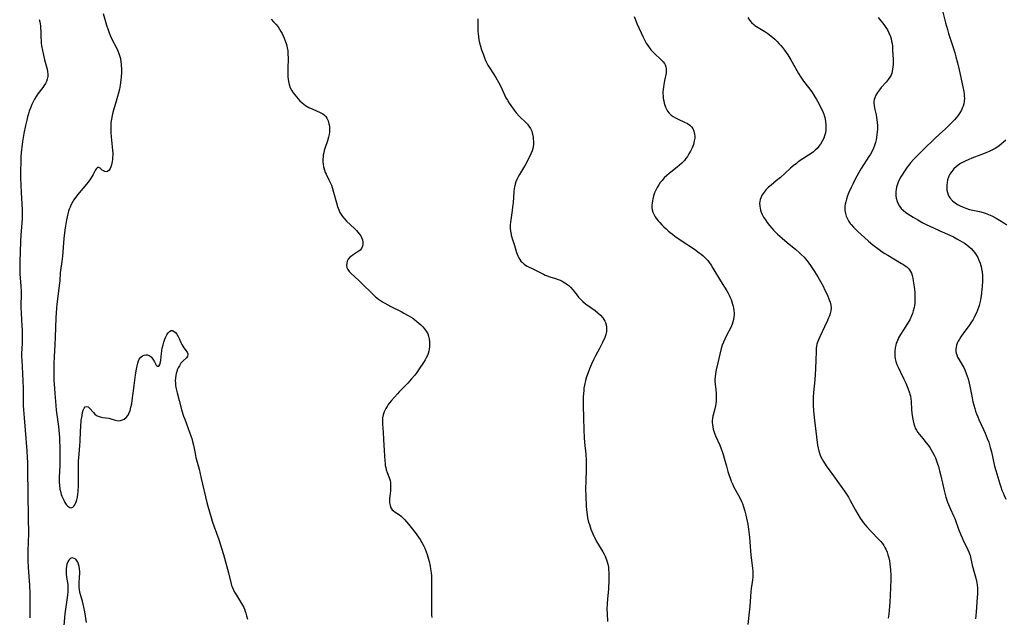
# Model space of a CAD drawing. Units: inches. Extents: x 2123920 to 2129388, y 202847 to 208243.
# Drawn here: x 2124056 to 2124299, y 204301 to 204448 of the extents above; entities that cross this region are included whole.
import ezdxf

# ---------------------------------------------------------------- set-up
doc = ezdxf.new("R2010")
doc.units = ezdxf.units.IN
doc.header["$MEASUREMENT"] = 0
doc.layers.add('c_01_T14S_R20E', color=210, linetype='Continuous')

msp = doc.modelspace()

# ---------------------------------------------------------------- linework, layer by layer
at = {"layer": 'c_01_T14S_R20E'}
for points in [[(2124283.86, 204451.49, 942), (2124284.85, 204447.51, 942), (2124285.29, 204445.9, 942), (2124285.59, 204444.9, 942), (2124286.72, 204441.41, 942), (2124287.13, 204440.11, 942), (2124287.42, 204439.12, 942), (2124287.82, 204437.64, 942), (2124288.21, 204435.94, 942), (2124289.13, 204431.74, 942), (2124289.34, 204430.57, 942), (2124289.43, 204429.97, 942), (2124289.47, 204429.55, 942), (2124289.5, 204428.88, 942), (2124289.46, 204428.23, 942), (2124289.36, 204427.59, 942), (2124289.18, 204426.97, 942), (2124288.98, 204426.47, 942), (2124288.75, 204425.99, 942), (2124288.38, 204425.35, 942), (2124287.85, 204424.6, 942), (2124287.45, 204424.09, 942), (2124287.03, 204423.6, 942), (2124286.41, 204422.93, 942), (2124285.77, 204422.28, 942), (2124284.73, 204421.32, 942), (2124283.31, 204420.07, 942), (2124282.17, 204419.03, 942), (2124279.38, 204416.31, 942), (2124277.93, 204414.84, 942), (2124277.03, 204413.88, 942), (2124276.23, 204412.98, 942), (2124275.76, 204412.4, 942), (2124275.37, 204411.89, 942), (2124274.53, 204410.71, 942), (2124274.1, 204410.02, 942), (2124273.84, 204409.58, 942), (2124273.41, 204408.77, 942), (2124273.17, 204408.24, 942), (2124272.96, 204407.71, 942), (2124272.73, 204406.97, 942), (2124272.63, 204406.44, 942), (2124272.57, 204405.9, 942), (2124272.55, 204405.37, 942), (2124272.58, 204404.83, 942), (2124272.66, 204404.29, 942), (2124272.9, 204403.46, 942), (2124273.16, 204402.88, 942), (2124273.48, 204402.33, 942), (2124273.92, 204401.77, 942), (2124274.43, 204401.26, 942), (2124274.96, 204400.83, 942), (2124275.53, 204400.42, 942), (2124276.83, 204399.62, 942), (2124278.04, 204398.91, 942), (2124279.27, 204398.22, 942), (2124280.08, 204397.8, 942), (2124281.85, 204396.93, 942), (2124283.4, 204396.23, 942), (2124285.91, 204395.12, 942), (2124286.78, 204394.72, 942), (2124287.63, 204394.29, 942), (2124288.38, 204393.87, 942), (2124288.96, 204393.53, 942), (2124289.51, 204393.16, 942), (2124290.06, 204392.76, 942), (2124290.59, 204392.34, 942), (2124291.15, 204391.83, 942), (2124291.67, 204391.28, 942), (2124292.07, 204390.79, 942), (2124292.43, 204390.27, 942), (2124292.79, 204389.66, 942), (2124293.09, 204389.02, 942), (2124293.39, 204388.23, 942), (2124293.64, 204387.37, 942), (2124293.82, 204386.48, 942), (2124293.87, 204386.16, 942), (2124293.95, 204385.15, 942), (2124293.96, 204384.43, 942), (2124293.95, 204383.71, 942), (2124293.88, 204382.54, 942), (2124293.81, 204381.75, 942), (2124293.72, 204380.97, 942), (2124293.62, 204380.21, 942), (2124293.46, 204379.33, 942), (2124293.36, 204378.82, 942), (2124293.11, 204377.8, 942), (2124292.96, 204377.3, 942), (2124292.73, 204376.64, 942), (2124292.46, 204375.99, 942), (2124292.19, 204375.39, 942), (2124291.93, 204374.88, 942), (2124291.66, 204374.39, 942), (2124291.1, 204373.51, 942), (2124290.66, 204372.9, 942), (2124289.36, 204371.16, 942), (2124288.6, 204370.09, 942), (2124288.26, 204369.55, 942), (2124287.95, 204369.01, 942), (2124287.73, 204368.51, 942), (2124287.55, 204368.01, 942), (2124287.44, 204367.5, 942), (2124287.4, 204366.99, 942), (2124287.42, 204366.44, 942), (2124287.49, 204366.03, 942), (2124287.61, 204365.62, 942), (2124287.83, 204365.11, 942), (2124288.11, 204364.6, 942), (2124289.06, 204362.99, 942), (2124289.32, 204362.48, 942), (2124289.57, 204361.96, 942), (2124289.95, 204361.06, 942), (2124290.18, 204360.41, 942), (2124290.39, 204359.75, 942), (2124290.67, 204358.68, 942), (2124290.84, 204357.92, 942), (2124291.4, 204355.04, 942), (2124291.61, 204354.08, 942), (2124291.8, 204353.27, 942), (2124292.05, 204352.42, 942), (2124292.26, 204351.77, 942), (2124292.49, 204351.12, 942), (2124292.8, 204350.32, 942), (2124293.07, 204349.7, 942), (2124294.24, 204347.21, 942), (2124294.63, 204346.34, 942), (2124295.15, 204345.05, 942), (2124295.5, 204344.07, 942), (2124295.89, 204342.8, 942), (2124296.16, 204341.74, 942), (2124296.96, 204338.21, 942), (2124297.25, 204337.08, 942), (2124298.23, 204333.81, 942), (2124298.46, 204333.1, 942), (2124298.76, 204332.26, 942), (2124299.03, 204331.6, 942), (2124299.32, 204330.95, 942), (2124299.76, 204330.07, 942)], [(2124076.95, 204449.83, 954), (2124077.82, 204446.94, 954), (2124078.17, 204445.84, 954), (2124078.44, 204445.05, 954), (2124078.74, 204444.28, 954), (2124079.07, 204443.54, 954), (2124080.33, 204441.21, 954), (2124080.6, 204440.64, 954), (2124080.86, 204439.94, 954), (2124081.13, 204438.98, 954), (2124081.29, 204438.1, 954), (2124081.41, 204437.11, 954), (2124081.46, 204436.15, 954), (2124081.47, 204435.29, 954), (2124081.42, 204434.19, 954), (2124081.34, 204433.37, 954), (2124081.14, 204432.13, 954), (2124080.95, 204431.19, 954), (2124080.63, 204429.92, 954), (2124080.15, 204428.2, 954), (2124079.51, 204426.02, 954), (2124079.25, 204425.06, 954), (2124079.16, 204424.67, 954), (2124078.99, 204423.77, 954), (2124078.88, 204422.88, 954), (2124078.83, 204422.24, 954), (2124078.82, 204421.86, 954), (2124078.82, 204421.32, 954), (2124078.87, 204420.38, 954), (2124078.96, 204419.44, 954), (2124079.22, 204416.96, 954), (2124079.29, 204416.02, 954), (2124079.31, 204415.48, 954), (2124079.31, 204414.94, 954), (2124079.28, 204414.28, 954), (2124079.24, 204413.78, 954), (2124079.18, 204413.3, 954), (2124079.03, 204412.54, 954), (2124078.88, 204412.04, 954), (2124078.69, 204411.6, 954), (2124078.41, 204411.18, 954), (2124078.05, 204410.9, 954), (2124077.7, 204410.82, 954), (2124077.38, 204410.87, 954), (2124077.07, 204411, 954), (2124076.75, 204411.22, 954), (2124076.2, 204411.69, 954), (2124075.91, 204411.85, 954), (2124075.57, 204411.82, 954), (2124075.31, 204411.61, 954), (2124075.09, 204411.27, 954), (2124074.46, 204410.12, 954), (2124074.21, 204409.68, 954), (2124073.63, 204408.78, 954), (2124073.16, 204408.13, 954), (2124072.44, 204407.21, 954), (2124071.06, 204405.61, 954), (2124070.37, 204404.77, 954), (2124069.76, 204403.9, 954), (2124069.4, 204403.31, 954), (2124069.08, 204402.71, 954), (2124068.79, 204402.09, 954), (2124068.58, 204401.58, 954), (2124068.4, 204401.06, 954), (2124068.21, 204400.38, 954), (2124068.05, 204399.68, 954), (2124067.92, 204398.93, 954), (2124067.61, 204396.97, 954), (2124067.44, 204395.76, 954), (2124067.29, 204394.37, 954), (2124066.93, 204390, 954), (2124066.77, 204388.68, 954), (2124066.45, 204386.41, 954), (2124066.38, 204385.83, 954), (2124066.23, 204383.91, 954), (2124066.12, 204382.77, 954), (2124065.66, 204379.37, 954), (2124065.52, 204378.16, 954), (2124065.42, 204377.15, 954), (2124065.33, 204376, 954), (2124065.26, 204374.76, 954), (2124065.11, 204369.97, 954), (2124065.02, 204368.17, 954), (2124064.84, 204365.16, 954), (2124064.79, 204363.54, 954), (2124064.75, 204360.38, 954), (2124064.79, 204359.2, 954), (2124064.84, 204358.47, 954), (2124065.07, 204356.12, 954), (2124065.26, 204353.16, 954), (2124065.39, 204351.97, 954), (2124065.95, 204347.96, 954), (2124066.05, 204347.03, 954), (2124066.12, 204346.13, 954), (2124066.16, 204345.22, 954), (2124066.25, 204342.11, 954), (2124066.27, 204339.57, 954), (2124066.26, 204338.33, 954), (2124066.1, 204335.46, 954), (2124066.1, 204334.9, 954), (2124066.11, 204334.29, 954), (2124066.18, 204333.39, 954), (2124066.3, 204332.51, 954), (2124066.4, 204332.01, 954), (2124066.63, 204331.19, 954), (2124066.79, 204330.75, 954), (2124066.99, 204330.26, 954), (2124067.22, 204329.79, 954), (2124067.51, 204329.25, 954), (2124067.84, 204328.76, 954), (2124068.25, 204328.3, 954), (2124068.74, 204327.99, 954), (2124069.15, 204327.94, 954), (2124069.45, 204328.05, 954), (2124069.73, 204328.29, 954), (2124069.98, 204328.62, 954), (2124070.15, 204328.96, 954), (2124070.3, 204329.36, 954), (2124070.46, 204329.91, 954), (2124070.59, 204330.52, 954), (2124070.7, 204331.27, 954), (2124070.77, 204331.95, 954), (2124070.84, 204333.41, 954), (2124070.86, 204334.95, 954), (2124070.86, 204337.35, 954), (2124070.91, 204339.44, 954), (2124071.02, 204341.12, 954), (2124071.22, 204343.3, 954), (2124071.3, 204344.29, 954), (2124071.36, 204346.78, 954), (2124071.41, 204347.87, 954), (2124071.57, 204349.46, 954), (2124071.76, 204350.69, 954), (2124071.89, 204351.4, 954), (2124072.06, 204352.02, 954), (2124072.24, 204352.47, 954), (2124072.49, 204352.81, 954), (2124072.81, 204352.94, 954), (2124073.25, 204352.79, 954), (2124073.55, 204352.53, 954), (2124074.55, 204351.39, 954), (2124074.91, 204351.05, 954), (2124075.35, 204350.72, 954), (2124075.72, 204350.53, 954), (2124076.21, 204350.34, 954), (2124076.87, 204350.19, 954), (2124078.32, 204350, 954), (2124078.88, 204349.84, 954), (2124079.68, 204349.58, 954), (2124080.32, 204349.43, 954), (2124080.8, 204349.39, 954), (2124081.27, 204349.43, 954), (2124081.72, 204349.58, 954), (2124082.14, 204349.81, 954), (2124082.65, 204350.23, 954), (2124083.09, 204350.77, 954), (2124083.29, 204351.14, 954), (2124083.59, 204351.89, 954), (2124083.81, 204352.72, 954), (2124084, 204353.58, 954), (2124084.14, 204354.42, 954), (2124084.38, 204356.17, 954), (2124084.59, 204358.1, 954), (2124084.75, 204359.36, 954), (2124084.96, 204360.75, 954), (2124085.2, 204362.15, 954), (2124085.35, 204362.93, 954), (2124085.51, 204363.59, 954), (2124085.71, 204364.2, 954), (2124085.88, 204364.56, 954), (2124086.23, 204365.05, 954), (2124086.65, 204365.41, 954), (2124087.04, 204365.6, 954), (2124087.46, 204365.68, 954), (2124087.9, 204365.63, 954), (2124088.32, 204365.47, 954), (2124088.78, 204365.14, 954), (2124089.25, 204364.59, 954), (2124089.63, 204363.94, 954), (2124089.88, 204363.43, 954), (2124090.05, 204363.13, 954), (2124090.26, 204362.87, 954), (2124090.68, 204362.82, 954), (2124090.97, 204363.26, 954), (2124091.04, 204363.53, 954), (2124091.16, 204364.29, 954), (2124091.35, 204365.99, 954), (2124091.55, 204367.27, 954), (2124091.73, 204368.09, 954), (2124091.91, 204368.78, 954), (2124092.17, 204369.54, 954), (2124092.4, 204370.1, 954), (2124092.65, 204370.6, 954), (2124092.96, 204371.06, 954), (2124093.32, 204371.43, 954), (2124093.71, 204371.62, 954), (2124094.08, 204371.61, 954), (2124094.46, 204371.43, 954), (2124094.81, 204371.12, 954), (2124095.13, 204370.72, 954), (2124095.44, 204370.2, 954), (2124095.69, 204369.7, 954), (2124096.16, 204368.69, 954), (2124096.39, 204368.23, 954), (2124096.63, 204367.81, 954), (2124096.88, 204367.41, 954), (2124097.69, 204366.33, 954), (2124097.87, 204365.91, 954), (2124097.89, 204365.62, 954), (2124097.79, 204365.33, 954), (2124097.49, 204364.93, 954), (2124096.59, 204364.06, 954), (2124096.16, 204363.55, 954), (2124095.76, 204362.97, 954), (2124095.49, 204362.47, 954), (2124095.26, 204361.94, 954), (2124095.11, 204361.5, 954), (2124094.98, 204361.05, 954), (2124094.87, 204360.52, 954), (2124094.8, 204359.98, 954), (2124094.76, 204359.26, 954), (2124094.78, 204358.7, 954), (2124094.84, 204358.15, 954), (2124094.93, 204357.61, 954), (2124095.05, 204356.93, 954), (2124095.2, 204356.24, 954), (2124095.68, 204354.41, 954), (2124096.41, 204351.82, 954), (2124096.81, 204350.53, 954), (2124097.08, 204349.74, 954), (2124098.37, 204346.33, 954), (2124098.6, 204345.66, 954), (2124098.81, 204344.99, 954), (2124099, 204344.31, 954), (2124099.23, 204343.35, 954), (2124099.64, 204341.3, 954), (2124099.86, 204340.33, 954), (2124100.61, 204337.44, 954), (2124101.17, 204335.16, 954), (2124102.52, 204329.23, 954), (2124102.76, 204328.33, 954), (2124103.17, 204326.89, 954), (2124103.6, 204325.49, 954), (2124103.89, 204324.62, 954), (2124104.39, 204323.19, 954), (2124105.51, 204320.11, 954), (2124106.2, 204318, 954), (2124106.67, 204316.38, 954), (2124107.88, 204311.89, 954), (2124108.46, 204309.5, 954), (2124108.67, 204308.75, 954), (2124108.78, 204308.44, 954), (2124109.04, 204307.83, 954), (2124109.41, 204307.11, 954), (2124109.83, 204306.4, 954), (2124110.87, 204304.7, 954), (2124111.55, 204303.49, 954), (2124111.82, 204302.91, 954), (2124112.02, 204302.43, 954), (2124112.19, 204301.93, 954), (2124112.37, 204301.27, 954), (2124112.54, 204300.44, 954)], [(2124207.97, 204449.11, 948), (2124208.3, 204448.23, 948), (2124208.66, 204447.36, 948), (2124210.18, 204444.03, 948), (2124210.64, 204443.13, 948), (2124210.99, 204442.51, 948), (2124211.36, 204441.92, 948), (2124211.76, 204441.35, 948), (2124212.12, 204440.9, 948), (2124212.5, 204440.47, 948), (2124213.09, 204439.87, 948), (2124214.52, 204438.53, 948), (2124214.81, 204438.25, 948), (2124215.16, 204437.87, 948), (2124215.46, 204437.47, 948), (2124215.66, 204437.14, 948), (2124215.83, 204436.7, 948), (2124215.93, 204436.16, 948), (2124215.93, 204435.66, 948), (2124215.87, 204435.14, 948), (2124215.49, 204433.31, 948), (2124215.3, 204432.32, 948), (2124215.21, 204431.7, 948), (2124215.13, 204431.07, 948), (2124215.1, 204430.53, 948), (2124215.1, 204429.99, 948), (2124215.12, 204429.55, 948), (2124215.18, 204428.9, 948), (2124215.28, 204428.27, 948), (2124215.4, 204427.72, 948), (2124215.56, 204427.19, 948), (2124215.74, 204426.69, 948), (2124215.97, 204426.2, 948), (2124216.24, 204425.74, 948), (2124216.62, 204425.26, 948), (2124217.12, 204424.79, 948), (2124217.65, 204424.4, 948), (2124218.23, 204424.06, 948), (2124218.88, 204423.74, 948), (2124220.46, 204423.05, 948), (2124221.12, 204422.7, 948), (2124221.75, 204422.27, 948), (2124222.15, 204421.89, 948), (2124222.46, 204421.46, 948), (2124222.76, 204420.77, 948), (2124222.92, 204420.03, 948), (2124222.95, 204419.58, 948), (2124222.94, 204419.12, 948), (2124222.84, 204418.39, 948), (2124222.61, 204417.53, 948), (2124222.29, 204416.68, 948), (2124221.9, 204415.85, 948), (2124221.53, 204415.19, 948), (2124221.13, 204414.54, 948), (2124220.78, 204414.06, 948), (2124220.4, 204413.6, 948), (2124219.78, 204412.93, 948), (2124219.17, 204412.39, 948), (2124218.62, 204411.94, 948), (2124217.03, 204410.71, 948), (2124216.61, 204410.37, 948), (2124216.02, 204409.85, 948), (2124215.43, 204409.26, 948), (2124214.87, 204408.64, 948), (2124214.45, 204408.11, 948), (2124214.06, 204407.55, 948), (2124213.67, 204406.91, 948), (2124213.33, 204406.24, 948), (2124213.04, 204405.57, 948), (2124212.8, 204404.88, 948), (2124212.6, 204404.16, 948), (2124212.49, 204403.59, 948), (2124212.42, 204403.02, 948), (2124212.39, 204402.59, 948), (2124212.4, 204401.98, 948), (2124212.48, 204401.38, 948), (2124212.63, 204400.83, 948), (2124212.85, 204400.3, 948), (2124213.19, 204399.68, 948), (2124213.6, 204399.09, 948), (2124213.91, 204398.69, 948), (2124214.3, 204398.25, 948), (2124214.79, 204397.72, 948), (2124215.31, 204397.21, 948), (2124215.86, 204396.69, 948), (2124216.42, 204396.19, 948), (2124216.89, 204395.81, 948), (2124217.45, 204395.37, 948), (2124218.03, 204394.94, 948), (2124219.87, 204393.68, 948), (2124222.89, 204391.68, 948), (2124224.08, 204390.84, 948), (2124224.57, 204390.46, 948), (2124225.04, 204390.06, 948), (2124225.68, 204389.43, 948), (2124226.17, 204388.87, 948), (2124226.6, 204388.32, 948), (2124226.99, 204387.75, 948), (2124227.44, 204387.05, 948), (2124229.29, 204383.88, 948), (2124230.83, 204381.46, 948), (2124231.2, 204380.84, 948), (2124231.48, 204380.32, 948), (2124231.64, 204379.97, 948), (2124231.92, 204379.3, 948), (2124232.12, 204378.72, 948), (2124232.3, 204378.13, 948), (2124232.42, 204377.65, 948), (2124232.51, 204377.17, 948), (2124232.61, 204376.54, 948), (2124232.65, 204375.92, 948), (2124232.66, 204375.56, 948), (2124232.63, 204374.97, 948), (2124232.54, 204374.39, 948), (2124232.38, 204373.77, 948), (2124232.16, 204373.17, 948), (2124231.83, 204372.42, 948), (2124230.81, 204370.44, 948), (2124230.34, 204369.47, 948), (2124230.03, 204368.75, 948), (2124229.75, 204368.01, 948), (2124229.51, 204367.24, 948), (2124229.13, 204365.82, 948), (2124228.63, 204363.71, 948), (2124228.24, 204361.98, 948), (2124228.08, 204361.07, 948), (2124227.96, 204360.17, 948), (2124227.93, 204359.7, 948), (2124227.92, 204359.24, 948), (2124227.97, 204358.36, 948), (2124228.13, 204357.14, 948), (2124228.25, 204356.05, 948), (2124228.27, 204355.59, 948), (2124228.26, 204354.92, 948), (2124228.22, 204354.26, 948), (2124228.14, 204353.6, 948), (2124228.06, 204353.08, 948), (2124227.89, 204352.33, 948), (2124227.41, 204350.55, 948), (2124227.29, 204349.93, 948), (2124227.25, 204349.46, 948), (2124227.25, 204348.98, 948), (2124227.29, 204348.48, 948), (2124227.38, 204347.88, 948), (2124227.52, 204347.28, 948), (2124227.66, 204346.81, 948), (2124227.83, 204346.34, 948), (2124228.11, 204345.64, 948), (2124229.12, 204343.38, 948), (2124229.48, 204342.48, 948), (2124229.74, 204341.78, 948), (2124229.98, 204341.06, 948), (2124230.23, 204340.18, 948), (2124230.75, 204338.2, 948), (2124231.13, 204336.86, 948), (2124231.36, 204336.14, 948), (2124231.69, 204335.19, 948), (2124231.95, 204334.5, 948), (2124232.23, 204333.82, 948), (2124232.54, 204333.16, 948), (2124232.91, 204332.44, 948), (2124234.06, 204330.39, 948), (2124234.52, 204329.45, 948), (2124234.71, 204328.99, 948), (2124235, 204328.19, 948), (2124235.32, 204327.12, 948), (2124235.58, 204326.11, 948), (2124235.74, 204325.38, 948), (2124236.01, 204323.91, 948), (2124236.2, 204322.64, 948), (2124236.43, 204320.69, 948), (2124236.72, 204317.2, 948), (2124236.8, 204316.34, 948), (2124237.21, 204312.97, 948), (2124237.27, 204312.29, 948), (2124237.3, 204311.62, 948), (2124237.29, 204310.8, 948), (2124237.23, 204310.19, 948), (2124237.15, 204309.58, 948), (2124236.9, 204308.03, 948), (2124236.8, 204307.17, 948), (2124236.69, 204306.03, 948), (2124236.52, 204303.65, 948), (2124236.39, 204302.18, 948), (2124236.06, 204299.14, 948)], [(2124061.15, 204448.39, 956), (2124061.29, 204447.8, 956), (2124061.46, 204446.81, 956), (2124061.52, 204446.16, 956), (2124061.55, 204445.56, 956), (2124061.58, 204443.85, 956), (2124061.62, 204443.15, 956), (2124061.68, 204442.5, 956), (2124061.76, 204441.89, 956), (2124061.97, 204440.73, 956), (2124062.23, 204439.53, 956), (2124062.5, 204438.41, 956), (2124063.1, 204436.09, 956), (2124063.22, 204435.49, 956), (2124063.28, 204434.89, 956), (2124063.27, 204434.29, 956), (2124063.16, 204433.66, 956), (2124062.97, 204433.09, 956), (2124062.7, 204432.55, 956), (2124062.35, 204431.99, 956), (2124062.05, 204431.55, 956), (2124060.85, 204429.98, 956), (2124060.43, 204429.36, 956), (2124060.03, 204428.71, 956), (2124059.65, 204428.01, 956), (2124059.35, 204427.38, 956), (2124059.08, 204426.74, 956), (2124058.71, 204425.71, 956), (2124058.52, 204425.11, 956), (2124058.3, 204424.34, 956), (2124058.09, 204423.51, 956), (2124057.8, 204422.2, 956), (2124057.4, 204420.24, 956), (2124057.05, 204418.26, 956), (2124056.86, 204416.87, 956), (2124056.79, 204416.17, 956), (2124056.68, 204414.66, 956), (2124056.62, 204413.18, 956), (2124056.57, 204411.06, 956), (2124056.59, 204409.28, 956), (2124056.72, 204405.67, 956), (2124056.94, 204401.48, 956), (2124056.97, 204400.06, 956), (2124056.96, 204399.23, 956), (2124056.92, 204398.19, 956), (2124056.67, 204395.14, 956), (2124056.59, 204393.62, 956), (2124056.38, 204388.59, 956), (2124056.36, 204386.8, 956), (2124056.41, 204385.63, 956), (2124056.65, 204382.58, 956), (2124056.72, 204381.23, 956), (2124056.73, 204380.2, 956), (2124056.66, 204378.13, 956), (2124056.65, 204377.16, 956), (2124056.69, 204376.19, 956), (2124056.83, 204374.12, 956), (2124056.89, 204373, 956), (2124056.94, 204371.55, 956), (2124056.96, 204370, 956), (2124056.94, 204368.46, 956), (2124056.84, 204365.98, 956), (2124056.84, 204365.17, 956), (2124056.86, 204364.34, 956), (2124057.05, 204361.08, 956), (2124057.19, 204357.45, 956), (2124057.22, 204356.19, 956), (2124057.21, 204354.43, 956), (2124057.24, 204353.19, 956), (2124057.32, 204352.07, 956), (2124057.5, 204350.13, 956), (2124057.69, 204347.04, 956), (2124058.1, 204341.93, 956), (2124058.2, 204340.32, 956), (2124058.25, 204339.08, 956), (2124058.29, 204337.25, 956), (2124058.33, 204331.25, 956), (2124058.45, 204325.64, 956), (2124058.51, 204321.4, 956), (2124058.48, 204319.6, 956), (2124058.39, 204317.15, 956), (2124058.37, 204316.37, 956), (2124058.38, 204314.99, 956), (2124058.46, 204313.2, 956), (2124058.75, 204308.84, 956), (2124058.85, 204306.68, 956), (2124058.88, 204305.17, 956), (2124058.88, 204302.16, 956), (2124058.89, 204300.76, 956)], [(2124118.38, 204448.4, 952), (2124119.01, 204447.79, 952), (2124119.58, 204447.16, 952), (2124120.11, 204446.5, 952), (2124120.47, 204446, 952), (2124120.83, 204445.41, 952), (2124121.13, 204444.87, 952), (2124121.41, 204444.32, 952), (2124121.66, 204443.72, 952), (2124121.89, 204443.12, 952), (2124122.17, 204442.19, 952), (2124122.36, 204441.39, 952), (2124122.49, 204440.59, 952), (2124122.56, 204439.79, 952), (2124122.58, 204438.88, 952), (2124122.5, 204436.13, 952), (2124122.49, 204435.29, 952), (2124122.53, 204434.22, 952), (2124122.59, 204433.63, 952), (2124122.68, 204433.05, 952), (2124122.85, 204432.33, 952), (2124123.13, 204431.5, 952), (2124123.42, 204430.91, 952), (2124123.83, 204430.27, 952), (2124124.22, 204429.77, 952), (2124125.07, 204428.8, 952), (2124125.53, 204428.32, 952), (2124126.07, 204427.81, 952), (2124126.47, 204427.48, 952), (2124126.88, 204427.18, 952), (2124127.3, 204426.91, 952), (2124127.72, 204426.68, 952), (2124128.71, 204426.21, 952), (2124130.5, 204425.44, 952), (2124131.16, 204425.08, 952), (2124131.59, 204424.75, 952), (2124131.89, 204424.43, 952), (2124132.19, 204424.01, 952), (2124132.49, 204423.35, 952), (2124132.69, 204422.63, 952), (2124132.79, 204422.03, 952), (2124132.82, 204421.24, 952), (2124132.79, 204420.61, 952), (2124132.71, 204419.97, 952), (2124132.59, 204419.35, 952), (2124132.33, 204418.43, 952), (2124131.67, 204416.51, 952), (2124131.52, 204416.03, 952), (2124131.38, 204415.47, 952), (2124131.28, 204414.9, 952), (2124131.22, 204414.47, 952), (2124131.18, 204413.87, 952), (2124131.18, 204413.27, 952), (2124131.23, 204412.64, 952), (2124131.32, 204412.03, 952), (2124131.39, 204411.74, 952), (2124131.55, 204411.15, 952), (2124131.77, 204410.58, 952), (2124131.96, 204410.18, 952), (2124132.67, 204408.79, 952), (2124133.04, 204408.01, 952), (2124133.28, 204407.46, 952), (2124133.49, 204406.9, 952), (2124133.83, 204405.79, 952), (2124134.51, 204403.1, 952), (2124134.76, 204402.27, 952), (2124135.09, 204401.4, 952), (2124135.4, 204400.76, 952), (2124135.71, 204400.24, 952), (2124136.06, 204399.75, 952), (2124136.58, 204399.12, 952), (2124137.05, 204398.62, 952), (2124138.96, 204396.78, 952), (2124139.45, 204396.29, 952), (2124139.82, 204395.9, 952), (2124140.15, 204395.51, 952), (2124140.52, 204394.98, 952), (2124140.73, 204394.57, 952), (2124140.92, 204394, 952), (2124141.01, 204393.43, 952), (2124141, 204392.87, 952), (2124140.92, 204392.44, 952), (2124140.69, 204391.87, 952), (2124140.41, 204391.49, 952), (2124140.07, 204391.19, 952), (2124139.67, 204390.93, 952), (2124138.62, 204390.31, 952), (2124138.22, 204390.02, 952), (2124137.85, 204389.7, 952), (2124137.46, 204389.24, 952), (2124137.19, 204388.72, 952), (2124137.06, 204388.26, 952), (2124137.04, 204387.71, 952), (2124137.13, 204387.16, 952), (2124137.32, 204386.73, 952), (2124137.66, 204386.22, 952), (2124138.1, 204385.75, 952), (2124140.04, 204383.98, 952), (2124144.07, 204380.05, 952), (2124144.46, 204379.7, 952), (2124144.87, 204379.37, 952), (2124145.36, 204379.03, 952), (2124145.88, 204378.71, 952), (2124146.43, 204378.39, 952), (2124147.92, 204377.6, 952), (2124150.46, 204376.33, 952), (2124151.18, 204375.94, 952), (2124152.22, 204375.36, 952), (2124152.81, 204375.01, 952), (2124153.38, 204374.65, 952), (2124153.79, 204374.36, 952), (2124154.39, 204373.9, 952), (2124154.89, 204373.47, 952), (2124155.36, 204373.02, 952), (2124155.81, 204372.56, 952), (2124156.23, 204372.07, 952), (2124156.63, 204371.52, 952), (2124157.04, 204370.79, 952), (2124157.26, 204370.22, 952), (2124157.41, 204369.62, 952), (2124157.52, 204368.83, 952), (2124157.53, 204368.19, 952), (2124157.5, 204367.64, 952), (2124157.42, 204367.08, 952), (2124157.3, 204366.52, 952), (2124157.15, 204366.01, 952), (2124156.96, 204365.5, 952), (2124156.69, 204364.9, 952), (2124156.39, 204364.38, 952), (2124156.01, 204363.76, 952), (2124154.96, 204362.16, 952), (2124154.33, 204361.27, 952), (2124153.84, 204360.63, 952), (2124153, 204359.63, 952), (2124152.12, 204358.67, 952), (2124150.04, 204356.56, 952), (2124149.58, 204356.06, 952), (2124148.1, 204354.38, 952), (2124147.63, 204353.79, 952), (2124147.32, 204353.38, 952), (2124147.02, 204352.93, 952), (2124146.71, 204352.37, 952), (2124146.33, 204351.55, 952), (2124146.08, 204350.82, 952), (2124145.92, 204350.08, 952), (2124145.87, 204349.31, 952), (2124145.9, 204348.53, 952), (2124146.03, 204346.55, 952), (2124146.12, 204344.75, 952), (2124146.32, 204342.05, 952), (2124146.46, 204339.46, 952), (2124146.51, 204338.9, 952), (2124146.58, 204338.36, 952), (2124146.69, 204337.82, 952), (2124146.83, 204337.31, 952), (2124147.06, 204336.64, 952), (2124147.49, 204335.58, 952), (2124147.65, 204335.13, 952), (2124147.77, 204334.68, 952), (2124147.86, 204334.18, 952), (2124147.89, 204333.66, 952), (2124147.89, 204333.02, 952), (2124147.83, 204332.11, 952), (2124147.68, 204330.77, 952), (2124147.63, 204330.21, 952), (2124147.62, 204329.67, 952), (2124147.66, 204329.12, 952), (2124147.78, 204328.48, 952), (2124147.99, 204327.91, 952), (2124148.3, 204327.44, 952), (2124148.64, 204327.13, 952), (2124149.04, 204326.86, 952), (2124149.47, 204326.61, 952), (2124150.06, 204326.21, 952), (2124150.53, 204325.82, 952), (2124150.78, 204325.58, 952), (2124151.29, 204325.06, 952), (2124151.79, 204324.48, 952), (2124152.3, 204323.86, 952), (2124153.93, 204321.8, 952), (2124154.39, 204321.21, 952), (2124154.77, 204320.66, 952), (2124155.15, 204320.1, 952), (2124155.58, 204319.39, 952), (2124156.1, 204318.45, 952), (2124156.33, 204317.98, 952), (2124156.71, 204317.08, 952), (2124156.93, 204316.44, 952), (2124157.12, 204315.82, 952), (2124157.41, 204314.71, 952), (2124157.65, 204313.54, 952), (2124157.77, 204312.86, 952), (2124157.9, 204311.91, 952), (2124157.97, 204311.17, 952), (2124158, 204310.46, 952), (2124157.98, 204308.17, 952), (2124158.02, 204305.87, 952), (2124158.02, 204305.19, 952), (2124157.96, 204302.93, 952), (2124157.97, 204302.17, 952), (2124158.01, 204301.52, 952), (2124158.08, 204300.87, 952)], [(2124169.39, 204448.55, 950), (2124169.42, 204447.95, 950), (2124169.45, 204445.51, 950), (2124169.48, 204444.78, 950), (2124169.55, 204444.05, 950), (2124169.65, 204443.37, 950), (2124169.83, 204442.56, 950), (2124170.06, 204441.74, 950), (2124170.33, 204440.9, 950), (2124170.78, 204439.62, 950), (2124171.04, 204438.93, 950), (2124171.32, 204438.25, 950), (2124171.62, 204437.59, 950), (2124171.88, 204437.1, 950), (2124172.34, 204436.33, 950), (2124173.84, 204434.01, 950), (2124174.57, 204432.75, 950), (2124174.99, 204431.95, 950), (2124175.99, 204429.81, 950), (2124176.36, 204429.05, 950), (2124176.7, 204428.43, 950), (2124177.14, 204427.72, 950), (2124177.95, 204426.56, 950), (2124178.38, 204425.98, 950), (2124178.9, 204425.35, 950), (2124179.72, 204424.43, 950), (2124181.24, 204422.96, 950)], [(2124236.07, 204448.81, 946), (2124236.49, 204448.21, 946), (2124236.99, 204447.62, 946), (2124237.55, 204447.08, 946), (2124237.81, 204446.86, 946), (2124238.57, 204446.34, 946), (2124240.22, 204445.35, 946), (2124240.97, 204444.86, 946), (2124241.69, 204444.33, 946), (2124242.21, 204443.9, 946), (2124242.72, 204443.46, 946), (2124243.25, 204442.95, 946), (2124243.72, 204442.46, 946), (2124244.17, 204441.96, 946), (2124244.61, 204441.44, 946), (2124245.1, 204440.78, 946), (2124245.89, 204439.62, 946), (2124246.68, 204438.37, 946), (2124247, 204437.82, 946), (2124248.57, 204435.01, 946), (2124248.95, 204434.39, 946), (2124249.28, 204433.87, 946), (2124249.82, 204433.11, 946), (2124251.01, 204431.57, 946), (2124251.82, 204430.48, 946), (2124252.35, 204429.69, 946), (2124252.98, 204428.65, 946), (2124253.62, 204427.48, 946), (2124254.06, 204426.6, 946), (2124254.44, 204425.8, 946), (2124254.78, 204424.98, 946), (2124254.87, 204424.71, 946), (2124255.04, 204424.17, 946), (2124255.24, 204423.26, 946), (2124255.33, 204422.23, 946), (2124255.34, 204421.88, 946), (2124255.29, 204421.14, 946), (2124255.18, 204420.4, 946), (2124255, 204419.69, 946), (2124254.79, 204419.12, 946), (2124254.43, 204418.36, 946), (2124253.98, 204417.63, 946), (2124253.58, 204417.09, 946), (2124253.13, 204416.57, 946), (2124252.64, 204416.09, 946), (2124252.22, 204415.73, 946), (2124251.64, 204415.3, 946), (2124251.04, 204414.88, 946), (2124249.62, 204413.97, 946), (2124248.5, 204413.21, 946), (2124248.04, 204412.87, 946), (2124247.27, 204412.26, 946), (2124246.56, 204411.65, 946), (2124245.14, 204410.33, 946), (2124244.09, 204409.39, 946), (2124243.05, 204408.52, 946), (2124241.8, 204407.51, 946), (2124241.18, 204406.99, 946), (2124240.6, 204406.42, 946), (2124240.05, 204405.8, 946), (2124239.6, 204405.14, 946), (2124239.3, 204404.54, 946), (2124239.09, 204403.92, 946), (2124239.01, 204403.5, 946), (2124238.97, 204403.07, 946), (2124238.99, 204402.3, 946), (2124239.06, 204401.82, 946), (2124239.18, 204401.34, 946), (2124239.36, 204400.8, 946), (2124239.6, 204400.26, 946), (2124239.95, 204399.6, 946), (2124240.37, 204398.95, 946), (2124240.86, 204398.25, 946), (2124241.39, 204397.56, 946), (2124241.96, 204396.89, 946)], [(2124268.25, 204448.88, 944), (2124269.61, 204447.11, 944), (2124270.11, 204446.41, 944), (2124270.49, 204445.81, 944), (2124270.88, 204445.04, 944), (2124271.23, 204444.17, 944), (2124271.4, 204443.6, 944), (2124271.53, 204443.03, 944), (2124271.64, 204442.41, 944), (2124271.71, 204441.79, 944), (2124271.79, 204440.77, 944), (2124271.89, 204438.57, 944), (2124271.88, 204437.29, 944), (2124271.84, 204436.67, 944), (2124271.77, 204436.07, 944), (2124271.67, 204435.54, 944), (2124271.55, 204435.09, 944), (2124271.39, 204434.66, 944), (2124271.08, 204434.09, 944), (2124270.71, 204433.55, 944), (2124270.19, 204432.91, 944), (2124268.99, 204431.55, 944), (2124268.52, 204430.99, 944), (2124268.04, 204430.35, 944), (2124267.66, 204429.71, 944), (2124267.37, 204429.05, 944), (2124267.23, 204428.6, 944), (2124267.16, 204428.14, 944), (2124267.15, 204427.68, 944), (2124267.19, 204427.21, 944), (2124267.31, 204426.5, 944), (2124267.71, 204424.86, 944), (2124267.84, 204424.18, 944), (2124267.92, 204423.6, 944), (2124267.98, 204423.01, 944), (2124268.01, 204422.11, 944), (2124268.01, 204421.32, 944), (2124267.97, 204420.66, 944), (2124267.91, 204419.99, 944), (2124267.8, 204419.26, 944), (2124267.7, 204418.71, 944), (2124267.52, 204417.99, 944), (2124267.3, 204417.28, 944), (2124267.03, 204416.58, 944), (2124266.62, 204415.74, 944), (2124266.29, 204415.15, 944), (2124265.94, 204414.57, 944), (2124264.05, 204411.61, 944), (2124263.38, 204410.49, 944), (2124262.54, 204408.93, 944), (2124261.93, 204407.72, 944), (2124261.54, 204406.88, 944), (2124260.93, 204405.48, 944), (2124260.67, 204404.84, 944), (2124260.38, 204404.02, 944), (2124260.21, 204403.39, 944), (2124260.08, 204402.77, 944), (2124260.02, 204402.33, 944), (2124259.99, 204401.77, 944), (2124260.01, 204401.22, 944), (2124260.12, 204400.52, 944), (2124260.32, 204399.83, 944), (2124260.62, 204399.16, 944), (2124260.98, 204398.53, 944), (2124261.34, 204398.03, 944), (2124261.55, 204397.78, 944), (2124262.11, 204397.14, 944), (2124262.72, 204396.52, 944), (2124263.23, 204396.03, 944), (2124264.83, 204394.55, 944), (2124265.84, 204393.67, 944), (2124266.9, 204392.8, 944), (2124268.45, 204391.6, 944), (2124269.22, 204391.05, 944), (2124269.89, 204390.61, 944), (2124270.57, 204390.2, 944), (2124274, 204388.2, 944), (2124274.45, 204387.92, 944), (2124274.88, 204387.63, 944), (2124275.3, 204387.31, 944), (2124275.68, 204386.95, 944), (2124275.97, 204386.6, 944), (2124276.22, 204386.21, 944), (2124276.43, 204385.77, 944), (2124276.61, 204385.25, 944), (2124276.76, 204384.59, 944), (2124276.88, 204383.9, 944), (2124277.07, 204382.4, 944), (2124277.23, 204380.98, 944), (2124277.28, 204380.19, 944), (2124277.28, 204379.21, 944), (2124277.23, 204378.35, 944), (2124277.17, 204377.83, 944), (2124277.08, 204377.31, 944), (2124276.88, 204376.51, 944), (2124276.68, 204375.86, 944), (2124276.44, 204375.23, 944), (2124276.01, 204374.31, 944), (2124275.47, 204373.37, 944), (2124274.43, 204371.8, 944), (2124273.71, 204370.67, 944), (2124273.25, 204369.83, 944), (2124272.87, 204368.97, 944), (2124272.69, 204368.49, 944), (2124272.54, 204368.01, 944), (2124272.41, 204367.38, 944), (2124272.31, 204366.54, 944), (2124272.3, 204365.9, 944), (2124272.35, 204365.25, 944), (2124272.45, 204364.64, 944), (2124272.61, 204364.02, 944), (2124272.85, 204363.3, 944), (2124273.14, 204362.59, 944), (2124273.71, 204361.38, 944), (2124274.55, 204359.67, 944), (2124275.02, 204358.68, 944), (2124275.57, 204357.4, 944), (2124275.96, 204356.3, 944), (2124276.06, 204355.93, 944), (2124276.16, 204355.44, 944), (2124276.26, 204354.79, 944), (2124276.33, 204354.13, 944), (2124276.47, 204352.14, 944), (2124276.55, 204351.25, 944), (2124276.68, 204350.17, 944), (2124276.81, 204349.39, 944), (2124276.99, 204348.63, 944), (2124277.23, 204347.91, 944), (2124277.37, 204347.59, 944), (2124277.67, 204347.05, 944), (2124278.02, 204346.53, 944), (2124278.41, 204346.03, 944), (2124279.25, 204345.02, 944), (2124280.09, 204343.97, 944), (2124280.52, 204343.37, 944), (2124280.94, 204342.76, 944), (2124281.31, 204342.19, 944), (2124281.66, 204341.6, 944), (2124282.02, 204340.92, 944), (2124282.34, 204340.22, 944), (2124282.62, 204339.5, 944), (2124282.88, 204338.76, 944), (2124283.09, 204338.11, 944), (2124283.38, 204337.07, 944), (2124283.69, 204335.77, 944), (2124284.49, 204332.22, 944), (2124284.93, 204330.57, 944), (2124285.33, 204329.31, 944), (2124285.78, 204328.17, 944), (2124286.03, 204327.62, 944), (2124286.83, 204325.95, 944), (2124287.14, 204325.25, 944), (2124288.06, 204322.67, 944), (2124288.6, 204321.29, 944), (2124288.92, 204320.52, 944), (2124289.38, 204319.55, 944), (2124290.11, 204318.1, 944), (2124290.38, 204317.54, 944), (2124290.66, 204316.83, 944), (2124290.88, 204316.12, 944), (2124291.44, 204313.76, 944), (2124292.01, 204311.72, 944), (2124292.3, 204310.59, 944), (2124292.53, 204309.53, 944), (2124292.65, 204308.84, 944), (2124292.73, 204308.14, 944), (2124292.75, 204307.4, 944), (2124292.73, 204306.65, 944), (2124292.68, 204305.86, 944), (2124292.4, 204302.17, 944), (2124292.24, 204300.57, 944)], [(2124181.24, 204422.96, 950), (2124181.65, 204422.52, 950), (2124182.03, 204422.06, 950), (2124182.43, 204421.44, 950), (2124182.72, 204420.77, 950), (2124182.92, 204420.06, 950), (2124183.06, 204419.32, 950), (2124183.1, 204418.91, 950), (2124183.14, 204418.24, 950), (2124183.12, 204417.46, 950), (2124182.99, 204416.56, 950), (2124182.81, 204415.95, 950), (2124182.51, 204415.2, 950), (2124182.16, 204414.46, 950), (2124181.1, 204412.44, 950), (2124180.71, 204411.77, 950), (2124179.73, 204410.16, 950), (2124179.38, 204409.54, 950), (2124179.06, 204408.91, 950), (2124178.82, 204408.32, 950), (2124178.63, 204407.71, 950), (2124178.46, 204407.02, 950), (2124178.39, 204406.63, 950), (2124178.29, 204405.84, 950), (2124178.1, 204403.16, 950), (2124178.01, 204402.17, 950), (2124177.9, 204401.23, 950), (2124177.53, 204398.91, 950), (2124177.47, 204398.41, 950), (2124177.42, 204397.6, 950), (2124177.43, 204396.86, 950), (2124177.5, 204396.13, 950), (2124177.62, 204395.4, 950), (2124177.68, 204395.12, 950), (2124177.96, 204394.09, 950), (2124178.44, 204392.63, 950), (2124178.98, 204390.87, 950), (2124179.28, 204390.06, 950), (2124179.52, 204389.55, 950), (2124179.77, 204389.13, 950), (2124180.06, 204388.75, 950), (2124180.42, 204388.38, 950), (2124180.83, 204388.04, 950), (2124181.22, 204387.78, 950), (2124181.63, 204387.54, 950), (2124183.14, 204386.8, 950), (2124184.98, 204385.83, 950), (2124185.59, 204385.53, 950), (2124186.07, 204385.32, 950), (2124186.56, 204385.13, 950), (2124187.21, 204384.9, 950), (2124188.6, 204384.44, 950), (2124189.24, 204384.22, 950), (2124189.75, 204384.02, 950), (2124190.24, 204383.79, 950), (2124190.91, 204383.42, 950), (2124191.54, 204383, 950), (2124191.92, 204382.68, 950), (2124192.31, 204382.31, 950), (2124192.86, 204381.68, 950), (2124193.84, 204380.42, 950), (2124194.28, 204379.89, 950), (2124194.75, 204379.38, 950), (2124195.34, 204378.79, 950), (2124195.97, 204378.25, 950), (2124196.24, 204378.04, 950), (2124198.34, 204376.58, 950), (2124199.04, 204376.01, 950), (2124199.68, 204375.4, 950), (2124200.23, 204374.77, 950), (2124200.49, 204374.39, 950), (2124200.77, 204373.91, 950), (2124200.9, 204373.63, 950), (2124201.08, 204373.04, 950), (2124201.19, 204372.43, 950), (2124201.2, 204371.81, 950), (2124201.16, 204371.36, 950), (2124201.09, 204370.99, 950), (2124200.99, 204370.64, 950), (2124200.74, 204369.92, 950), (2124200.2, 204368.71, 950), (2124199.45, 204367.2, 950), (2124198.44, 204365.36, 950), (2124197.94, 204364.39, 950), (2124197.46, 204363.33, 950), (2124196.99, 204362.19, 950), (2124196.57, 204361.07, 950), (2124196.27, 204360.19, 950), (2124196, 204359.31, 950), (2124195.75, 204358.19, 950), (2124195.61, 204357.39, 950), (2124195.54, 204356.81, 950), (2124195.48, 204356.11, 950), (2124195.42, 204355.19, 950), (2124195.39, 204354.27, 950), (2124195.39, 204353.04, 950), (2124195.52, 204350.17, 950), (2124195.6, 204347.05, 950), (2124195.68, 204345.24, 950), (2124195.77, 204344, 950), (2124196.04, 204341.14, 950), (2124196.12, 204339.67, 950), (2124196.14, 204338.16, 950), (2124196.13, 204337.3, 950), (2124196.04, 204334.53, 950), (2124196.01, 204332.62, 950), (2124196.06, 204330.75, 950), (2124196.19, 204328.29, 950), (2124196.24, 204327.53, 950), (2124196.3, 204326.77, 950), (2124196.37, 204326.2, 950), (2124196.52, 204325.42, 950), (2124196.77, 204324.39, 950), (2124196.94, 204323.8, 950), (2124197.32, 204322.66, 950), (2124197.78, 204321.5, 950), (2124198.06, 204320.89, 950), (2124198.34, 204320.33, 950), (2124198.72, 204319.63, 950), (2124200.25, 204317.08, 950), (2124200.57, 204316.48, 950), (2124200.81, 204315.99, 950), (2124201.03, 204315.49, 950), (2124201.21, 204315.05, 950), (2124201.36, 204314.59, 950), (2124201.51, 204314.03, 950), (2124201.64, 204313.28, 950), (2124201.7, 204312.61, 950), (2124201.73, 204311.95, 950), (2124201.74, 204310.98, 950), (2124201.73, 204309.43, 950), (2124201.7, 204308.66, 950), (2124201.64, 204307.82, 950), (2124201.41, 204305.43, 950), (2124201.31, 204304.23, 950), (2124201.27, 204302.9, 950), (2124201.3, 204301.81, 950), (2124201.45, 204299.88, 950)], [(2124299.7, 204418.6, 940), (2124299.06, 204418, 940), (2124298.69, 204417.68, 940), (2124297.96, 204417.11, 940), (2124297.1, 204416.54, 940), (2124296.44, 204416.17, 940), (2124295.75, 204415.84, 940), (2124295.04, 204415.53, 940), (2124293.56, 204414.95, 940), (2124291.36, 204414.15, 940), (2124290.55, 204413.82, 940), (2124289.67, 204413.43, 940), (2124288.83, 204412.99, 940), (2124288.57, 204412.83, 940), (2124288.29, 204412.65, 940), (2124287.57, 204412.1, 940), (2124286.92, 204411.48, 940), (2124286.36, 204410.85, 940), (2124285.89, 204410.17, 940), (2124285.67, 204409.75, 940), (2124285.55, 204409.46, 940), (2124285.34, 204408.83, 940), (2124285.21, 204408.18, 940), (2124285.15, 204407.52, 940), (2124285.14, 204407.19, 940), (2124285.15, 204406.82, 940), (2124285.2, 204406.23, 940), (2124285.32, 204405.65, 940), (2124285.5, 204405.1, 940), (2124285.68, 204404.74, 940), (2124285.92, 204404.36, 940), (2124286.57, 204403.64, 940), (2124287.22, 204403.12, 940), (2124287.81, 204402.74, 940), (2124288.44, 204402.4, 940), (2124289, 204402.14, 940), (2124289.85, 204401.81, 940), (2124290.73, 204401.53, 940), (2124291.18, 204401.41, 940), (2124293.25, 204400.97, 940), (2124294.16, 204400.74, 940), (2124294.59, 204400.6, 940), (2124295.43, 204400.28, 940), (2124296.25, 204399.91, 940), (2124297.33, 204399.35, 940), (2124298.15, 204398.87, 940), (2124299.21, 204398.19, 940), (2124299.94, 204397.69, 940)], [(2124241.96, 204396.89, 946), (2124242.42, 204396.38, 946), (2124243.4, 204395.39, 946), (2124244.51, 204394.38, 946), (2124245.72, 204393.36, 946), (2124247.89, 204391.62, 946), (2124248.83, 204390.79, 946), (2124249.25, 204390.4, 946), (2124249.93, 204389.7, 946), (2124250.6, 204388.92, 946), (2124250.96, 204388.46, 946), (2124251.71, 204387.4, 946), (2124252.49, 204386.21, 946), (2124253.3, 204384.88, 946), (2124253.99, 204383.71, 946), (2124254.7, 204382.41, 946), (2124255.01, 204381.79, 946), (2124255.69, 204380.32, 946), (2124256.14, 204379.24, 946), (2124256.36, 204378.6, 946), (2124256.54, 204377.9, 946), (2124256.6, 204377.2, 946), (2124256.52, 204376.5, 946), (2124256.34, 204375.8, 946), (2124256.17, 204375.29, 946), (2124255.97, 204374.78, 946), (2124255.68, 204374.12, 946), (2124254.96, 204372.55, 946), (2124253.79, 204370.11, 946), (2124253.46, 204369.34, 946), (2124253.19, 204368.56, 946), (2124253.11, 204368.25, 946), (2124253.02, 204367.8, 946), (2124252.94, 204367.17, 946), (2124252.89, 204366.41, 946), (2124252.85, 204364.43, 946), (2124252.75, 204362.17, 946), (2124252.57, 204359.52, 946), (2124252.28, 204356.34, 946), (2124252.2, 204355.21, 946), (2124252.16, 204354.44, 946), (2124252.15, 204353.17, 946), (2124252.22, 204351.91, 946), (2124252.4, 204350.23, 946), (2124253.28, 204343.36, 946), (2124253.39, 204342.66, 946), (2124253.54, 204341.97, 946), (2124253.72, 204341.37, 946), (2124254.01, 204340.62, 946), (2124254.37, 204339.9, 946), (2124254.69, 204339.36, 946), (2124255.41, 204338.29, 946), (2124257.2, 204335.81, 946), (2124258.82, 204333.5, 946), (2124259.88, 204332.04, 946), (2124260.39, 204331.29, 946), (2124260.86, 204330.53, 946), (2124261.3, 204329.75, 946), (2124262.59, 204327.36, 946), (2124263.16, 204326.35, 946), (2124263.78, 204325.38, 946), (2124264.19, 204324.8, 946), (2124264.63, 204324.23, 946), (2124265.44, 204323.26, 946), (2124266.44, 204322.14, 946), (2124268.41, 204320.09, 946), (2124268.85, 204319.59, 946), (2124269.26, 204319.08, 946), (2124269.58, 204318.63, 946), (2124269.87, 204318.15, 946), (2124270.11, 204317.68, 946), (2124270.41, 204316.98, 946), (2124270.64, 204316.29, 946), (2124270.83, 204315.59, 946), (2124270.98, 204314.87, 946), (2124271.1, 204314.14, 946), (2124271.2, 204313.28, 946), (2124271.25, 204312.67, 946), (2124271.31, 204311.19, 946), (2124271.31, 204310.29, 946), (2124271.24, 204308.18, 946), (2124271.06, 204304.58, 946), (2124270.94, 204302.71, 946), (2124270.84, 204301.65, 946), (2124270.71, 204300.68, 946)], [(2124072.85, 204299.61, 954), (2124072.41, 204302.23, 954), (2124072.18, 204303.45, 954), (2124071.86, 204304.86, 954), (2124071.32, 204306.81, 954), (2124071.13, 204307.61, 954), (2124071.02, 204308.4, 954), (2124071.01, 204309.19, 954), (2124071.15, 204310.96, 954), (2124071.18, 204311.55, 954), (2124071.18, 204312.21, 954), (2124071.14, 204312.86, 954), (2124071.05, 204313.47, 954), (2124070.91, 204314, 954), (2124070.68, 204314.55, 954), (2124070.38, 204314.99, 954), (2124070.18, 204315.21, 954), (2124069.81, 204315.45, 954), (2124069.42, 204315.54, 954), (2124069.09, 204315.47, 954), (2124068.79, 204315.3, 954), (2124068.51, 204315.03, 954), (2124068.21, 204314.57, 954), (2124067.99, 204314, 954), (2124067.87, 204313.42, 954), (2124067.81, 204312.87, 954), (2124067.8, 204312.3, 954), (2124067.85, 204311.51, 954), (2124067.93, 204310.84, 954), (2124068.2, 204308.99, 954), (2124068.25, 204308.32, 954), (2124068.25, 204308.01, 954), (2124068.21, 204307.18, 954), (2124068.12, 204306.34, 954), (2124067.74, 204303.48, 954), (2124067.54, 204301.73, 954), (2124067.11, 204296.88, 954)]]:
    msp.add_polyline3d(points, dxfattribs=at)

doc.saveas('drawing.dxf')
